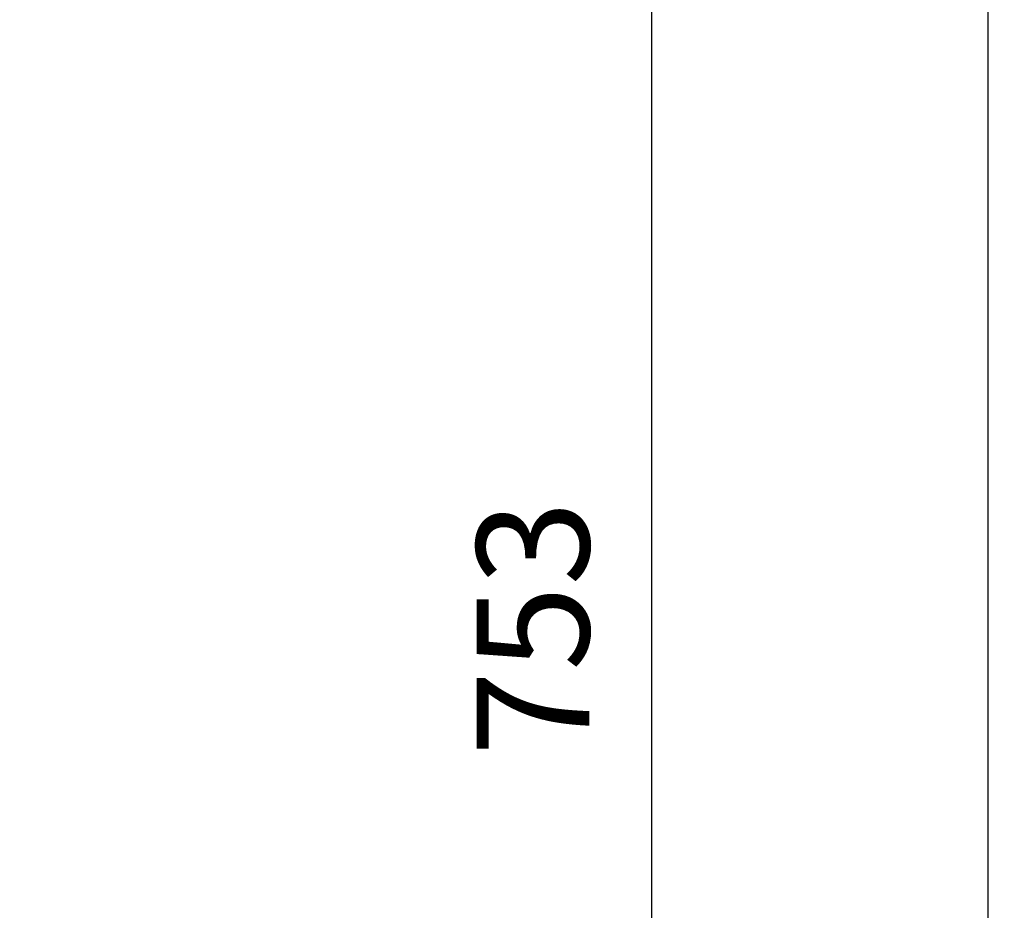
# Model space of a CAD drawing. Units: millimetres. Extents: x -2303 to 3854, y -123 to 3399.
# Drawn here: x 2207 to 2513, y 1788 to 2065 of the extents above; entities that cross this region are included whole.
import ezdxf

# ---------------------------------------------------------------- set-up
doc = ezdxf.new("R2010")
doc.units = ezdxf.units.MM
doc.header["$LTSCALE"] = 46.255
doc.header["$PDMODE"] = 3
doc.header["$PDSIZE"] = 0.3125
doc.layers.get('Defpoints').update_dxf_attribs({"linetype": 'CONTINUOUS'})
doc.layers.add('AM_5', color=3, linetype='CONTINUOUS', lineweight=25)
doc.styles.get("Standard").update_dxf_attribs({"font": 'txt', "width": 0.7})
doc.dimstyles.new('AM_DIN$0', dxfattribs={"dimtxt": 3.5, "dimasz": 2.5, "dimexe": 1, "dimexo": 1, "dimgap": 1.5, "dimtad": 1, "dimdsep": 46, "dimtxsty": 'STANDARD', "dimcen": 0, "dimclrd": 256, "dimclre": 256, "dimclrt": 2, "dimadec": 0, "dimazin": 2, "dimtp": 0.1, "dimtm": 0.1, "dimtfac": 0.71, "dimtdec": 3, "dimtmove": 0, "dimatfit": 3, "dimfxl": 1, "dimlwd": -1, "dimlwe": -1, "dimarcsym": 0})

# ---------------------------------------------------------------- blocks, each defined once
blk = doc.blocks.new('*D24')
at = {"layer": 'AM_5', "ltscale": 10, "transparency": 16777216}
for p, q in [((2102.66, 2251.82), (2404.74, 2251.82)), ((2403.74, 1529), (2403.74, 2221.82)), ((2050.15, 1499), (2404.74, 1499))]:
    blk.add_line(p, q, dxfattribs=at)
for points in [[(2398.74, 2221.82), (2408.74, 2221.82), (2403.74, 2251.82)], [(2398.74, 1529), (2408.74, 1529), (2403.74, 1499)]]:
    blk.add_solid(points, dxfattribs=at)
at = {"layer": 'Defpoints', "color": 0, "ltscale": 10, "transparency": 16777216}
for p in [(2101.66, 2251.82), (2403.74, 2251.82), (2049.15, 1499)]:
    blk.add_point(p, dxfattribs=at)
at = {"layer": 'AM_5', "color": 2, "ltscale": 10, "transparency": 16777216, "insert": (2371.24, 1875.41), "char_height": 35, "attachment_point": 5, "rotation": 90}
blk.add_mtext('753', dxfattribs=at)
blk = doc.blocks.new('*D26')
at = {"layer": 'AM_5', "ltscale": 10, "transparency": 16777216}
for p, q in [((894.96, 3398.67), (2509.36, 3398.67)), ((2508.36, 1529), (2508.36, 3368.67)), ((2050.15, 1499), (2509.36, 1499))]:
    blk.add_line(p, q, dxfattribs=at)
for points in [[(2503.36, 3368.67), (2513.36, 3368.67), (2508.36, 3398.67)], [(2503.36, 1529), (2513.36, 1529), (2508.36, 1499)]]:
    blk.add_solid(points, dxfattribs=at)
at = {"layer": 'Defpoints', "color": 0, "ltscale": 10, "transparency": 16777216}
for p in [(893.96, 3398.67), (2508.36, 3398.67), (2049.15, 1499)]:
    blk.add_point(p, dxfattribs=at)
at = {"layer": 'AM_5', "color": 2, "ltscale": 10, "transparency": 16777216, "insert": (2475.86, 2448.83), "char_height": 35, "attachment_point": 5, "rotation": 90}
blk.add_mtext('1880', dxfattribs=at)

msp = doc.modelspace()

# ---------------------------------------------------------------- dimensions: what is measured, and where the dimension line sits
at = {"layer": 'AM_5', "ltscale": 10}
dim = msp.add_linear_dim(base=(2508.358, 3398.668), p1=(2049.15, 1499.001), p2=(893.96, 3398.668), angle=90, text='1880', dimstyle='AM_DIN$0', override={"dimtxt": 35, "dimasz": 30, "dimgap": 15, "dimsah": 1}, dxfattribs=at)
dim.commit()
dim.dimension.update_dxf_attribs({"geometry": '*D26', "text_midpoint": (2475.858, 2448.834)})
dim = msp.add_linear_dim(base=(2403.736, 2251.821), p1=(2049.15, 1499.001), p2=(2101.658, 2251.821), angle=90, text='753', dimstyle='AM_DIN$0', override={"dimtxt": 35, "dimasz": 30, "dimgap": 15, "dimsah": 1}, dxfattribs=at)
dim.commit()
dim.dimension.update_dxf_attribs({"geometry": '*D24', "text_midpoint": (2403.736, 1875.411), "dimtype": 160})

doc.saveas('drawing.dxf')
